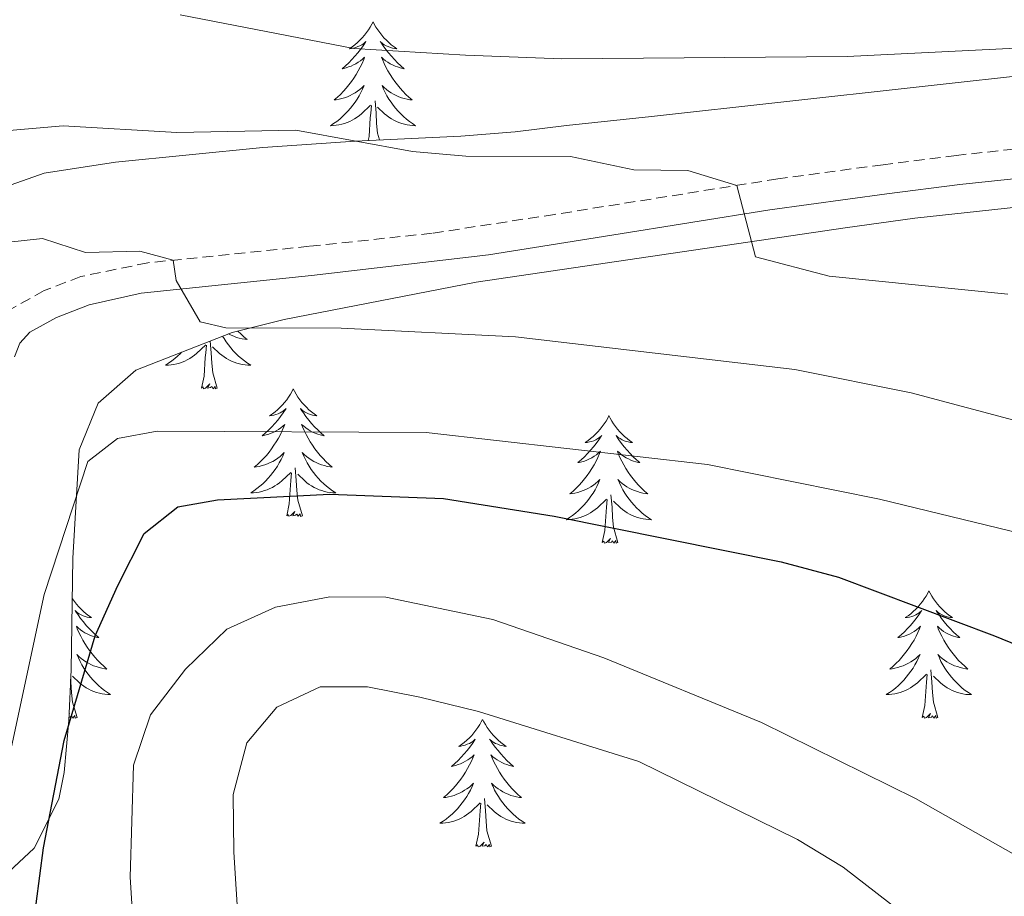
# Model space of a CAD drawing. Units: metres. Extents: x 631020 to 635531, y 4699196 to 4702251.
# Drawn here: x 633107 to 633199, y 4700419 to 4700501 of the extents above; entities that cross this region are included whole.
import ezdxf

# ---------------------------------------------------------------- set-up
doc = ezdxf.new("R2010")
doc.units = ezdxf.units.M
doc.header["$MEASUREMENT"] = 0
doc.linetypes.add('TRAZOSX2', pattern=[1.5, 1, -0.5])
for name, color, linetype, lineweight in [('Level 21', 19, 'Continuous', 0), ('Level 35', 92, 'Continuous', 0), ('Level 36', 19, 'Continuous', 40), ('Level 4', 36, 'Continuous', 30), ('Level 5', 36, 'Continuous', 0)]:
    doc.layers.add(name, color=color, linetype=linetype, lineweight=lineweight)

msp = doc.modelspace()

# ---------------------------------------------------------------- linework, layer by layer
at = {"layer": 'Level 21', "color": 19, "linetype": 'TRAZOSX2', "lineweight": 0}
msp.add_polyline3d([(633201.38, 4700488.61, 507.85), (633194.5, 4700487.87, 508.18), (633187.64, 4700487, 508.62), (633177.8, 4700485.67, 509.75), (633156.93, 4700482.35, 511.14), (633145.49, 4700480.59, 512.58), (633133.97, 4700479.37, 514), (633118.89, 4700477.83, 515.19), (633112.63, 4700476.54, 515.53), (633109.2, 4700475.23, 515.73), (633106.14, 4700473.54, 515.84)], dxfattribs=at)
at = {"layer": 'Level 21', "color": 19, "linetype": 'Continuous', "lineweight": 0}
msp.add_polyline3d([(633106.42, 4700469.05, 516.38), (633106.92, 4700470.32, 515.99), (633107.86, 4700471.35, 515.84), (633110.37, 4700472.73, 515.73), (633113.4, 4700473.89, 515.53), (633118.28, 4700474.98, 515.25), (633134.19, 4700476.63, 514.01), (633150.75, 4700478.56, 511.97), (633162.28, 4700480.42, 510.67), (633177.06, 4700482.78, 509.85), (633188, 4700484.27, 508.62), (633194.82, 4700485.14, 508.18), (633201.61, 4700485.87, 507.85)], dxfattribs=at)
at = {"layer": 'Level 35', "color": 92, "linetype": 'Continuous', "lineweight": 0, "ltscale": 0.5}
for points in [[(633203.1, 4700495.61, 512.94), (633166, 4700491.51, 516.14), (633158.04, 4700490.65, 516.96), (633153.26, 4700490.07, 518.29), (633148.16, 4700489.66, 519.31), (633138.27, 4700489.21, 520.76), (633129.64, 4700488.59, 520.92), (633115.86, 4700487.22, 520.48), (633109.21, 4700486.2, 519.8), (633104.51, 4700484.54, 519.58)], [(633184.09, 4700481.09, 515.26), (633190.63, 4700481.99, 515.15), (633220.85, 4700485.26, 513.29)], [(633104.91, 4700420, 531.25), (633108.27, 4700423.12, 530.91), (633110.57, 4700427.68, 530.75), (633111.08, 4700430.2, 530.57), (633111.51, 4700435.05, 529.57), (633111.72, 4700439.77, 528.42), (633111.87, 4700450.22, 526.6), (633112.48, 4700460.36, 524), (633114.24, 4700464.72, 521.98), (633117.77, 4700467.79, 520.48), (633126.79, 4700471.32, 520.37), (633131.63, 4700472.54, 520.12), (633149.6, 4700476.02, 518.44), (633184.09, 4700481.09, 515.26)]]:
    msp.add_polyline3d(points, dxfattribs=at)
at = {"layer": 'Level 36', "color": 92, "linetype": 'Continuous', "lineweight": 0}
for points in [[(633139.96, 4700500.36), (633139.85, 4700500.14), (633139.69, 4700499.86), (633139.52, 4700499.6), (633139.34, 4700499.34), (633139.15, 4700499.09), (633138.94, 4700498.86), (633138.72, 4700498.63), (633138.49, 4700498.41), (633138.25, 4700498.21), (633138, 4700498.02), (633137.74, 4700497.84), (633137.94, 4700497.86), (633138.14, 4700497.9), (633138.34, 4700497.96), (633138.54, 4700498.03), (633138.73, 4700498.11), (633138.91, 4700498.21), (633139.08, 4700498.32), (633139.29, 4700498.51), (633139.25, 4700498.45), (633139.02, 4700498.1), (633138.77, 4700497.77), (633138.52, 4700497.44), (633138.25, 4700497.13), (633137.97, 4700496.82), (633137.68, 4700496.53), (633137.37, 4700496.24), (633137.06, 4700495.97), (633137.18, 4700496), (633137.43, 4700496.05), (633137.67, 4700496.13), (633137.91, 4700496.22), (633138.14, 4700496.32), (633138.36, 4700496.44), (633138.58, 4700496.57), (633138.79, 4700496.71), (633138.98, 4700496.87), (633139.17, 4700497.04), (633139.08, 4700496.82), (633138.93, 4700496.46), (633138.76, 4700496.1), (633138.57, 4700495.76), (633138.37, 4700495.42), (633138.16, 4700495.08), (633137.93, 4700494.76), (633137.69, 4700494.45), (633137.44, 4700494.15), (633137.18, 4700493.86), (633136.9, 4700493.57), (633136.62, 4700493.3), (633136.32, 4700493.05), (633136.51, 4700493.07), (633136.78, 4700493.12), (633137.04, 4700493.18), (633137.3, 4700493.26), (633137.56, 4700493.35), (633137.81, 4700493.46), (633138.05, 4700493.58), (633138.28, 4700493.72), (633138.51, 4700493.87), (633138.72, 4700494.04), (633138.93, 4700494.21), (633139.12, 4700494.4), (633138.98, 4700494.07)], [(633139.96, 4700500.36), (633140.07, 4700500.14), (633140.22, 4700499.86), (633140.39, 4700499.6), (633140.58, 4700499.34), (633140.77, 4700499.09), (633140.98, 4700498.86), (633141.2, 4700498.63), (633141.42, 4700498.41), (633141.66, 4700498.21), (633141.92, 4700498.02), (633142.18, 4700497.84), (633141.98, 4700497.86), (633141.77, 4700497.9), (633141.58, 4700497.96), (633141.38, 4700498.03), (633141.19, 4700498.11), (633141.01, 4700498.21), (633140.84, 4700498.32), (633140.63, 4700498.51), (633140.67, 4700498.45), (633140.9, 4700498.1), (633141.14, 4700497.77), (633141.4, 4700497.44), (633141.67, 4700497.13), (633141.95, 4700496.82), (633142.24, 4700496.53), (633142.54, 4700496.24), (633142.86, 4700495.97), (633142.73, 4700496), (633142.49, 4700496.05), (633142.24, 4700496.13), (633142.01, 4700496.22), (633141.78, 4700496.32), (633141.56, 4700496.44), (633141.34, 4700496.57), (633141.13, 4700496.71), (633140.94, 4700496.87), (633140.75, 4700497.04), (633140.84, 4700496.82), (633140.99, 4700496.46), (633141.16, 4700496.1), (633141.35, 4700495.76), (633141.55, 4700495.42), (633141.76, 4700495.08), (633141.99, 4700494.76), (633142.23, 4700494.45), (633142.48, 4700494.15), (633142.74, 4700493.86), (633143.02, 4700493.57), (633143.3, 4700493.3), (633143.6, 4700493.05), (633143.4, 4700493.07), (633143.14, 4700493.12), (633142.87, 4700493.18), (633142.62, 4700493.26), (633142.36, 4700493.35), (633142.11, 4700493.46), (633141.87, 4700493.58), (633141.64, 4700493.72), (633141.41, 4700493.87), (633141.2, 4700494.04), (633140.99, 4700494.21), (633140.8, 4700494.4), (633140.94, 4700494.07)], [(633138.977, 4700494.068), (633138.826, 4700493.748), (633138.656, 4700493.438), (633138.476, 4700493.128), (633138.276, 4700492.838), (633138.066, 4700492.548), (633137.836, 4700492.268), (633137.606, 4700491.998), (633137.356, 4700491.738), (633137.106, 4700491.498), (633136.836, 4700491.268), (633136.556, 4700491.038), (633136.266, 4700490.838), (633135.976, 4700490.638), (633136.236, 4700490.648), (633136.506, 4700490.678), (633136.766, 4700490.718), (633137.026, 4700490.778), (633137.276, 4700490.848), (633137.526, 4700490.938), (633137.776, 4700491.038), (633138.016, 4700491.148), (633138.236, 4700491.278), (633138.466, 4700491.428), (633138.676, 4700491.588), (633138.876, 4700491.758), (633139.726, 4700492.558)], [(633140.937, 4700494.068), (633141.087, 4700493.748), (633141.257, 4700493.438), (633141.437, 4700493.127), (633141.636, 4700492.837), (633141.846, 4700492.547), (633142.066, 4700492.267), (633142.306, 4700491.997), (633142.546, 4700491.737), (633142.806, 4700491.497), (633143.076, 4700491.267), (633143.356, 4700491.037), (633143.646, 4700490.837), (633143.936, 4700490.637), (633143.666, 4700490.647), (633143.406, 4700490.677), (633143.146, 4700490.717), (633142.886, 4700490.777), (633142.636, 4700490.847), (633142.376, 4700490.937), (633142.136, 4700491.037), (633141.896, 4700491.147), (633141.666, 4700491.278), (633141.446, 4700491.428), (633141.236, 4700491.588), (633141.036, 4700491.758), (633140.376, 4700492.378)], [(633139.51, 4700489.26), (633139.58, 4700489.63), (633139.7, 4700491.37), (633139.75, 4700491.8), (633139.81, 4700492.52)], [(633140.57, 4700489.31), (633140.38, 4700489.95), (633140.29, 4700490.85), (633140.24, 4700491.8), (633140.14, 4700492.96)], [(633127.32, 4700471.45), (633127.59, 4700471.18), (633127.88, 4700470.91), (633128.18, 4700470.65), (633127.98, 4700470.68), (633127.71, 4700470.72), (633127.45, 4700470.78), (633127.19, 4700470.86), (633126.94, 4700470.96), (633126.69, 4700471.07), (633126.45, 4700471.19)], [(633122.05, 4700469.46), (633121.94, 4700469.35), (633121.68, 4700469.1), (633121.41, 4700468.87), (633121.13, 4700468.65), (633120.84, 4700468.44), (633120.56, 4700468.25), (633120.82, 4700468.26), (633121.08, 4700468.28), (633121.34, 4700468.32), (633121.6, 4700468.38), (633121.86, 4700468.45), (633122.11, 4700468.54), (633122.35, 4700468.64), (633122.59, 4700468.76), (633122.82, 4700468.89), (633123.04, 4700469.03), (633123.26, 4700469.19), (633123.46, 4700469.36), (633124.31, 4700470.16)], [(633123.92, 4700466.11), (633124.16, 4700467.23), (633124.27, 4700468.97), (633124.32, 4700469.4), (633124.38, 4700470.13)], [(633125.39, 4700466.11), (633124.96, 4700467.55), (633124.87, 4700468.46), (633124.82, 4700469.4), (633124.72, 4700470.51)], [(633125.88, 4700470.96), (633126.02, 4700470.74), (633126.22, 4700470.44), (633126.43, 4700470.15), (633126.65, 4700469.88), (633126.88, 4700469.61), (633127.13, 4700469.35), (633127.39, 4700469.1), (633127.66, 4700468.87), (633127.94, 4700468.65), (633128.22, 4700468.44), (633128.52, 4700468.25), (633128.25, 4700468.26), (633127.99, 4700468.28), (633127.72, 4700468.32), (633127.47, 4700468.38), (633127.21, 4700468.45), (633126.96, 4700468.54), (633126.72, 4700468.64), (633126.48, 4700468.76), (633126.25, 4700468.89), (633126.03, 4700469.03), (633125.81, 4700469.19), (633125.61, 4700469.36), (633124.95, 4700469.98)], [(633125.39, 4700466.11), (633125.21, 4700466.04), (633125.19, 4700466.28), (633125, 4700466.06), (633124.88, 4700466.26), (633124.76, 4700466.16), (633124.49, 4700466.1), (633124.69, 4700466.5), (633124.3, 4700466.12), (633124.11, 4700466.06), (633124.07, 4700466.22), (633123.92, 4700466.11)], [(633132.5, 4700466.04), (633132.38, 4700465.82), (633132.23, 4700465.55), (633132.06, 4700465.28), (633131.88, 4700465.03), (633131.68, 4700464.78), (633131.48, 4700464.54), (633131.26, 4700464.32), (633131.03, 4700464.1), (633130.79, 4700463.9), (633130.54, 4700463.7), (633130.28, 4700463.53), (633130.48, 4700463.55), (633130.68, 4700463.59), (633130.88, 4700463.64), (633131.07, 4700463.71), (633131.26, 4700463.8), (633131.44, 4700463.9), (633131.62, 4700464.01), (633131.82, 4700464.2), (633131.78, 4700464.13), (633131.55, 4700463.79), (633131.31, 4700463.45), (633131.05, 4700463.13), (633130.78, 4700462.81), (633130.5, 4700462.51), (633130.21, 4700462.21), (633129.91, 4700461.93), (633129.6, 4700461.66), (633129.72, 4700461.68), (633129.97, 4700461.74), (633130.21, 4700461.81), (633130.44, 4700461.9), (633130.68, 4700462), (633130.9, 4700462.12), (633131.12, 4700462.25), (633131.32, 4700462.4), (633131.52, 4700462.55), (633131.71, 4700462.72), (633131.62, 4700462.5), (633131.46, 4700462.14), (633131.29, 4700461.79), (633131.11, 4700461.44), (633130.91, 4700461.1), (633130.69, 4700460.77), (633130.47, 4700460.45), (633130.23, 4700460.14), (633129.98, 4700459.83), (633129.71, 4700459.54), (633129.44, 4700459.26), (633129.15, 4700458.99), (633128.85, 4700458.73), (633129.05, 4700458.76), (633129.32, 4700458.8), (633129.58, 4700458.87), (633129.84, 4700458.94), (633130.09, 4700459.04), (633130.34, 4700459.15), (633130.58, 4700459.27), (633130.82, 4700459.41), (633131.04, 4700459.56), (633131.26, 4700459.72), (633131.46, 4700459.9), (633131.66, 4700460.09), (633131.52, 4700459.76)], [(633132.5, 4700466.04), (633132.61, 4700465.82), (633132.76, 4700465.55), (633132.93, 4700465.28), (633133.11, 4700465.03), (633133.3, 4700464.78), (633133.51, 4700464.54), (633133.73, 4700464.32), (633133.96, 4700464.1), (633134.2, 4700463.9), (633134.45, 4700463.7), (633134.71, 4700463.53), (633134.51, 4700463.55), (633134.31, 4700463.59), (633134.11, 4700463.64), (633133.92, 4700463.71), (633133.73, 4700463.8), (633133.55, 4700463.9), (633133.37, 4700464.01), (633133.17, 4700464.2), (633133.21, 4700464.13), (633133.44, 4700463.79), (633133.68, 4700463.45), (633133.94, 4700463.13), (633134.2, 4700462.81), (633134.48, 4700462.51), (633134.78, 4700462.21), (633135.08, 4700461.93), (633135.39, 4700461.66), (633135.27, 4700461.68), (633135.02, 4700461.74), (633134.78, 4700461.81), (633134.54, 4700461.9), (633134.31, 4700462), (633134.09, 4700462.12), (633133.88, 4700462.25), (633133.67, 4700462.4), (633133.47, 4700462.55), (633133.28, 4700462.72), (633133.37, 4700462.5), (633133.53, 4700462.14), (633133.7, 4700461.79), (633133.88, 4700461.44), (633134.08, 4700461.1), (633134.3, 4700460.77), (633134.52, 4700460.45), (633134.76, 4700460.14), (633135.01, 4700459.83), (633135.28, 4700459.54), (633135.55, 4700459.26), (633135.84, 4700458.99), (633136.14, 4700458.73), (633135.94, 4700458.76), (633135.67, 4700458.8), (633135.41, 4700458.87), (633135.15, 4700458.94), (633134.9, 4700459.04), (633134.65, 4700459.15), (633134.41, 4700459.27), (633134.17, 4700459.41), (633133.95, 4700459.56), (633133.73, 4700459.72), (633133.53, 4700459.9), (633133.33, 4700460.09), (633133.47, 4700459.76)], [(633162.01, 4700463.54), (633161.9, 4700463.32), (633161.74, 4700463.04), (633161.58, 4700462.78), (633161.39, 4700462.52), (633161.2, 4700462.27), (633160.99, 4700462.03), (633160.77, 4700461.81), (633160.54, 4700461.59), (633160.3, 4700461.39), (633160.05, 4700461.2), (633159.79, 4700461.02), (633159.99, 4700461.04), (633160.2, 4700461.08), (633160.39, 4700461.14), (633160.59, 4700461.2), (633160.78, 4700461.29), (633160.96, 4700461.39), (633161.13, 4700461.5), (633161.34, 4700461.69), (633161.3, 4700461.63), (633161.07, 4700461.28), (633160.82, 4700460.94), (633160.57, 4700460.62), (633160.3, 4700460.3), (633160.02, 4700460), (633159.73, 4700459.7), (633159.42, 4700459.42), (633159.11, 4700459.15), (633159.24, 4700459.17), (633159.48, 4700459.23), (633159.72, 4700459.3), (633159.96, 4700459.39), (633160.19, 4700459.5), (633160.41, 4700459.61), (633160.63, 4700459.74), (633160.84, 4700459.89), (633161.03, 4700460.05), (633161.22, 4700460.22), (633161.13, 4700459.99), (633160.98, 4700459.63), (633160.81, 4700459.28), (633160.62, 4700458.93), (633160.42, 4700458.59), (633160.21, 4700458.26), (633159.98, 4700457.94), (633159.74, 4700457.63), (633159.49, 4700457.32), (633159.23, 4700457.03), (633158.95, 4700456.75), (633158.67, 4700456.48), (633158.37, 4700456.22), (633158.56, 4700456.25), (633158.83, 4700456.3), (633159.1, 4700456.36), (633159.35, 4700456.44), (633159.61, 4700456.53), (633159.86, 4700456.64), (633160.1, 4700456.76), (633160.33, 4700456.9), (633160.56, 4700457.05), (633160.77, 4700457.21), (633160.98, 4700457.39), (633161.17, 4700457.58), (633161.03, 4700457.25)], [(633162.01, 4700463.54), (633162.12, 4700463.32), (633162.28, 4700463.04), (633162.44, 4700462.78), (633162.63, 4700462.52), (633162.82, 4700462.27), (633163.03, 4700462.03), (633163.25, 4700461.81), (633163.48, 4700461.59), (633163.72, 4700461.39), (633163.97, 4700461.2), (633164.23, 4700461.02), (633164.03, 4700461.04), (633163.82, 4700461.08), (633163.63, 4700461.14), (633163.43, 4700461.2), (633163.24, 4700461.29), (633163.06, 4700461.39), (633162.89, 4700461.5), (633162.68, 4700461.69), (633162.72, 4700461.63), (633162.95, 4700461.28), (633163.2, 4700460.94), (633163.45, 4700460.62), (633163.72, 4700460.3), (633164, 4700460), (633164.29, 4700459.7), (633164.6, 4700459.42), (633164.91, 4700459.15), (633164.78, 4700459.17), (633164.54, 4700459.23), (633164.3, 4700459.3), (633164.06, 4700459.39), (633163.83, 4700459.5), (633163.61, 4700459.61), (633163.39, 4700459.74), (633163.18, 4700459.89), (633162.99, 4700460.05), (633162.8, 4700460.22), (633162.89, 4700459.99), (633163.04, 4700459.63), (633163.21, 4700459.28), (633163.4, 4700458.93), (633163.6, 4700458.59), (633163.81, 4700458.26), (633164.04, 4700457.94), (633164.28, 4700457.63), (633164.53, 4700457.32), (633164.79, 4700457.03), (633165.07, 4700456.75), (633165.35, 4700456.48), (633165.65, 4700456.22), (633165.46, 4700456.25), (633165.19, 4700456.3), (633164.92, 4700456.36), (633164.67, 4700456.44), (633164.41, 4700456.53), (633164.16, 4700456.64), (633163.92, 4700456.76), (633163.69, 4700456.9), (633163.46, 4700457.05), (633163.25, 4700457.21), (633163.04, 4700457.39), (633162.85, 4700457.58), (633162.99, 4700457.25)], [(633131.519, 4700459.759), (633131.359, 4700459.439), (633131.189, 4700459.12), (633131.009, 4700458.82), (633130.809, 4700458.52), (633130.599, 4700458.23), (633130.379, 4700457.96), (633130.149, 4700457.69), (633129.899, 4700457.43), (633129.639, 4700457.18), (633129.368, 4700456.95), (633129.088, 4700456.73), (633128.798, 4700456.52), (633128.518, 4700456.33), (633128.778, 4700456.34), (633129.038, 4700456.36), (633129.298, 4700456.4), (633129.558, 4700456.46), (633129.818, 4700456.53), (633130.068, 4700456.62), (633130.308, 4700456.72), (633130.548, 4700456.84), (633130.779, 4700456.97), (633130.999, 4700457.12), (633131.219, 4700457.27), (633131.419, 4700457.44), (633132.269, 4700458.239)], [(633133.469, 4700459.759), (633133.629, 4700459.439), (633133.799, 4700459.119), (633133.979, 4700458.819), (633134.179, 4700458.519), (633134.389, 4700458.229), (633134.609, 4700457.959), (633134.839, 4700457.689), (633135.089, 4700457.429), (633135.349, 4700457.179), (633135.619, 4700456.949), (633135.899, 4700456.729), (633136.179, 4700456.519), (633136.479, 4700456.329), (633136.209, 4700456.339), (633135.949, 4700456.359), (633135.679, 4700456.399), (633135.429, 4700456.459), (633135.169, 4700456.529), (633134.919, 4700456.619), (633134.679, 4700456.719), (633134.439, 4700456.839), (633134.209, 4700456.969), (633133.989, 4700457.119), (633133.769, 4700457.269), (633133.569, 4700457.439), (633132.909, 4700458.059)], [(633131.88, 4700454.19), (633132.12, 4700455.31), (633132.23, 4700457.05), (633132.28, 4700457.49), (633132.34, 4700458.21)], [(633133.35, 4700454.19), (633132.92, 4700455.63), (633132.83, 4700456.54), (633132.78, 4700457.49), (633132.68, 4700458.65)], [(633161.031, 4700457.246), (633160.881, 4700456.926), (633160.711, 4700456.616), (633160.53, 4700456.306), (633160.33, 4700456.006), (633160.12, 4700455.726), (633159.9, 4700455.446), (633159.66, 4700455.176), (633159.42, 4700454.916), (633159.16, 4700454.676), (633158.89, 4700454.436), (633158.61, 4700454.216), (633158.32, 4700454.006), (633158.03, 4700453.816), (633158.3, 4700453.826), (633158.56, 4700453.856), (633158.82, 4700453.896), (633159.08, 4700453.946), (633159.33, 4700454.016), (633159.58, 4700454.106), (633159.83, 4700454.216), (633160.07, 4700454.326), (633160.3, 4700454.456), (633160.52, 4700454.606), (633160.73, 4700454.756), (633160.93, 4700454.936), (633161.78, 4700455.726)], [(633162.991, 4700457.246), (633163.141, 4700456.926), (633163.311, 4700456.616), (633163.491, 4700456.306), (633163.691, 4700456.006), (633163.901, 4700455.726), (633164.121, 4700455.446), (633164.36, 4700455.176), (633164.6, 4700454.915), (633164.86, 4700454.675), (633165.13, 4700454.435), (633165.41, 4700454.215), (633165.7, 4700454.005), (633165.99, 4700453.815), (633165.72, 4700453.825), (633165.46, 4700453.855), (633165.2, 4700453.895), (633164.94, 4700453.945), (633164.69, 4700454.015), (633164.44, 4700454.106), (633164.19, 4700454.216), (633163.95, 4700454.326), (633163.72, 4700454.456), (633163.5, 4700454.606), (633163.29, 4700454.756), (633163.09, 4700454.936), (633162.43, 4700455.556)], [(633161.39, 4700451.68), (633161.64, 4700452.8), (633161.75, 4700454.54), (633161.8, 4700454.98), (633161.86, 4700455.7)], [(633162.86, 4700451.68), (633162.43, 4700453.12), (633162.34, 4700454.03), (633162.3, 4700454.98), (633162.19, 4700456.14)], [(633133.35, 4700454.19), (633133.17, 4700454.12), (633133.15, 4700454.36), (633132.96, 4700454.14), (633132.84, 4700454.34), (633132.72, 4700454.24), (633132.45, 4700454.18), (633132.65, 4700454.58), (633132.26, 4700454.2), (633132.07, 4700454.14), (633132.03, 4700454.3), (633131.88, 4700454.19)], [(633162.86, 4700451.68), (633162.69, 4700451.62), (633162.67, 4700451.86), (633162.48, 4700451.63), (633162.36, 4700451.84), (633162.24, 4700451.73), (633161.97, 4700451.68), (633162.16, 4700452.07), (633161.78, 4700451.69), (633161.59, 4700451.63), (633161.55, 4700451.8), (633161.39, 4700451.68)], [(633191.93, 4700447.18), (633191.82, 4700446.96), (633191.67, 4700446.68), (633191.5, 4700446.42), (633191.32, 4700446.16), (633191.12, 4700445.91), (633190.92, 4700445.67), (633190.7, 4700445.45), (633190.47, 4700445.23), (633190.23, 4700445.03), (633189.98, 4700444.84), (633189.72, 4700444.66), (633189.91, 4700444.68), (633190.12, 4700444.72), (633190.32, 4700444.77), (633190.51, 4700444.84), (633190.7, 4700444.93), (633190.88, 4700445.03), (633191.06, 4700445.14), (633191.26, 4700445.33), (633191.22, 4700445.26), (633190.99, 4700444.92), (633190.75, 4700444.58), (633190.49, 4700444.26), (633190.22, 4700443.94), (633189.94, 4700443.64), (633189.65, 4700443.34), (633189.35, 4700443.06), (633189.03, 4700442.79), (633189.16, 4700442.81), (633189.4, 4700442.87), (633189.65, 4700442.94), (633189.88, 4700443.03), (633190.11, 4700443.13), (633190.34, 4700443.25), (633190.55, 4700443.38), (633190.76, 4700443.53), (633190.96, 4700443.68), (633191.14, 4700443.86), (633191.06, 4700443.63), (633190.9, 4700443.27), (633190.73, 4700442.92), (633190.54, 4700442.57), (633190.34, 4700442.23), (633190.13, 4700441.9), (633189.9, 4700441.58), (633189.66, 4700441.27), (633189.41, 4700440.96), (633189.15, 4700440.67), (633188.88, 4700440.39), (633188.59, 4700440.12), (633188.29, 4700439.86), (633188.49, 4700439.89), (633188.75, 4700439.93), (633189.02, 4700440), (633189.28, 4700440.08), (633189.53, 4700440.17), (633189.78, 4700440.28), (633190.02, 4700440.4), (633190.25, 4700440.54), (633190.48, 4700440.69), (633190.7, 4700440.85), (633190.9, 4700441.03), (633191.1, 4700441.22), (633190.96, 4700440.89)], [(633191.93, 4700447.18), (633192.04, 4700446.96), (633192.2, 4700446.68), (633192.37, 4700446.42), (633192.55, 4700446.16), (633192.74, 4700445.91), (633192.95, 4700445.67), (633193.17, 4700445.45), (633193.4, 4700445.23), (633193.64, 4700445.03), (633193.89, 4700444.84), (633194.15, 4700444.66), (633193.95, 4700444.68), (633193.75, 4700444.72), (633193.55, 4700444.77), (633193.35, 4700444.84), (633193.16, 4700444.93), (633192.98, 4700445.03), (633192.81, 4700445.14), (633192.6, 4700445.33), (633192.64, 4700445.26), (633192.88, 4700444.92), (633193.12, 4700444.58), (633193.37, 4700444.26), (633193.64, 4700443.94), (633193.92, 4700443.64), (633194.21, 4700443.34), (633194.52, 4700443.06), (633194.83, 4700442.79), (633194.71, 4700442.81), (633194.46, 4700442.87), (633194.22, 4700442.94), (633193.98, 4700443.03), (633193.75, 4700443.13), (633193.53, 4700443.25), (633193.31, 4700443.38), (633193.1, 4700443.53), (633192.91, 4700443.68), (633192.72, 4700443.86), (633192.81, 4700443.63), (633192.96, 4700443.27), (633193.14, 4700442.92), (633193.32, 4700442.57), (633193.52, 4700442.23), (633193.73, 4700441.9), (633193.96, 4700441.58), (633194.2, 4700441.27), (633194.45, 4700440.96), (633194.71, 4700440.67), (633194.99, 4700440.39), (633195.28, 4700440.12), (633195.57, 4700439.86), (633195.38, 4700439.89), (633195.11, 4700439.93), (633194.85, 4700440), (633194.59, 4700440.08), (633194.33, 4700440.17), (633194.08, 4700440.28), (633193.84, 4700440.4), (633193.61, 4700440.54), (633193.38, 4700440.69), (633193.17, 4700440.85), (633192.96, 4700441.03), (633192.77, 4700441.22), (633192.91, 4700440.89)], [(633111.82, 4700446.49), (633111.86, 4700446.42), (633112.04, 4700446.16), (633112.24, 4700445.91), (633112.44, 4700445.67), (633112.66, 4700445.45), (633112.89, 4700445.23), (633113.13, 4700445.03), (633113.38, 4700444.84), (633113.64, 4700444.66), (633113.44, 4700444.68), (633113.24, 4700444.72), (633113.04, 4700444.78), (633112.85, 4700444.84), (633112.66, 4700444.93), (633112.48, 4700445.03), (633112.3, 4700445.14), (633112.1, 4700445.33), (633112.14, 4700445.27), (633112.37, 4700444.92), (633112.61, 4700444.58), (633112.87, 4700444.26), (633113.14, 4700443.94), (633113.42, 4700443.64), (633113.71, 4700443.34), (633114.01, 4700443.06), (633114.32, 4700442.79), (633114.2, 4700442.81), (633113.95, 4700442.87), (633113.71, 4700442.94), (633113.48, 4700443.03), (633113.24, 4700443.14), (633113.02, 4700443.25), (633112.81, 4700443.38), (633112.6, 4700443.53), (633112.4, 4700443.69), (633112.22, 4700443.86), (633112.3, 4700443.63), (633112.46, 4700443.27), (633112.63, 4700442.92), (633112.82, 4700442.57), (633113.02, 4700442.23), (633113.23, 4700441.9), (633113.45, 4700441.58), (633113.69, 4700441.27), (633113.94, 4700440.96), (633114.21, 4700440.67), (633114.48, 4700440.39), (633114.77, 4700440.12), (633115.07, 4700439.86), (633114.87, 4700439.89), (633114.6, 4700439.94), (633114.34, 4700440), (633114.08, 4700440.08), (633113.83, 4700440.17), (633113.58, 4700440.28), (633113.34, 4700440.4), (633113.1, 4700440.54), (633112.88, 4700440.69), (633112.66, 4700440.85), (633112.46, 4700441.03), (633112.26, 4700441.22), (633112.4, 4700440.89), (633112.56, 4700440.57), (633112.73, 4700440.26)], [(633190.959, 4700440.893), (633190.799, 4700440.573), (633190.629, 4700440.263), (633190.449, 4700439.953), (633190.249, 4700439.653), (633190.039, 4700439.363), (633189.819, 4700439.093), (633189.579, 4700438.823), (633189.339, 4700438.563), (633189.079, 4700438.323), (633188.809, 4700438.083), (633188.529, 4700437.863), (633188.239, 4700437.653), (633187.949, 4700437.463), (633188.219, 4700437.473), (633188.479, 4700437.493), (633188.739, 4700437.543), (633188.999, 4700437.593), (633189.259, 4700437.663), (633189.509, 4700437.753), (633189.749, 4700437.853), (633189.989, 4700437.973), (633190.219, 4700438.103), (633190.439, 4700438.253), (633190.649, 4700438.403), (633190.859, 4700438.573), (633191.699, 4700439.372)], [(633192.91, 4700440.892), (633193.06, 4700440.572), (633193.229, 4700440.262), (633193.419, 4700439.952), (633193.609, 4700439.652), (633193.819, 4700439.362), (633194.049, 4700439.092), (633194.279, 4700438.822), (633194.529, 4700438.562), (633194.779, 4700438.322), (633195.049, 4700438.082), (633195.329, 4700437.862), (633195.619, 4700437.652), (633195.909, 4700437.462), (633195.649, 4700437.472), (633195.379, 4700437.492), (633195.119, 4700437.542), (633194.859, 4700437.592), (633194.609, 4700437.662), (633194.359, 4700437.752), (633194.109, 4700437.852), (633193.879, 4700437.972), (633193.649, 4700438.102), (633193.419, 4700438.252), (633193.209, 4700438.402), (633193.009, 4700438.572), (633192.349, 4700439.192)], [(633112.734, 4700440.262), (633112.914, 4700439.952), (633113.114, 4700439.652), (633113.324, 4700439.372), (633113.544, 4700439.092), (633113.784, 4700438.822), (633114.024, 4700438.562), (633114.284, 4700438.322), (633114.554, 4700438.082), (633114.834, 4700437.862), (633115.124, 4700437.652), (633115.414, 4700437.462), (633115.144, 4700437.472), (633114.884, 4700437.502), (633114.624, 4700437.542), (633114.364, 4700437.592), (633114.104, 4700437.662), (633113.854, 4700437.752), (633113.614, 4700437.862), (633113.374, 4700437.972), (633113.144, 4700438.102), (633112.924, 4700438.252), (633112.704, 4700438.402), (633112.504, 4700438.582), (633111.844, 4700439.202)], [(633192.78, 4700435.32), (633192.35, 4700436.76), (633192.26, 4700437.67), (633192.22, 4700438.62), (633192.12, 4700439.78)], [(633112.28, 4700435.32), (633111.85, 4700436.76), (633111.76, 4700437.67), (633111.71, 4700438.62), (633111.68, 4700438.92)], [(633191.31, 4700435.32), (633191.56, 4700436.44), (633191.67, 4700438.18), (633191.72, 4700438.62), (633191.78, 4700439.34)], [(633112.28, 4700435.32), (633112.1, 4700435.26), (633112.08, 4700435.5), (633111.89, 4700435.27), (633111.77, 4700435.48), (633111.65, 4700435.37), (633111.52, 4700435.34)], [(633111.54, 4700435.62), (633111.58, 4700435.71), (633111.54, 4700435.67)], [(633150.19, 4700435.15), (633150.08, 4700434.93), (633149.93, 4700434.66), (633149.76, 4700434.39), (633149.58, 4700434.13), (633149.38, 4700433.89), (633149.18, 4700433.65), (633148.96, 4700433.42), (633148.73, 4700433.21), (633148.49, 4700433), (633148.24, 4700432.81), (633147.98, 4700432.63), (633148.17, 4700432.66), (633148.38, 4700432.7), (633148.58, 4700432.75), (633148.77, 4700432.82), (633148.96, 4700432.9), (633149.14, 4700433), (633149.32, 4700433.12), (633149.52, 4700433.31), (633149.48, 4700433.24), (633149.25, 4700432.9), (633149.01, 4700432.56), (633148.75, 4700432.23), (633148.48, 4700431.92), (633148.2, 4700431.61), (633147.91, 4700431.32), (633147.61, 4700431.04), (633147.29, 4700430.76), (633147.42, 4700430.79), (633147.66, 4700430.85), (633147.91, 4700430.92), (633148.14, 4700431.01), (633148.37, 4700431.11), (633148.6, 4700431.23), (633148.81, 4700431.36), (633149.02, 4700431.5), (633149.22, 4700431.66), (633149.4, 4700431.83), (633149.32, 4700431.61), (633149.16, 4700431.25), (633148.99, 4700430.89), (633148.8, 4700430.55), (633148.6, 4700430.21), (633148.39, 4700429.88), (633148.16, 4700429.55), (633147.92, 4700429.24), (633147.67, 4700428.94), (633147.41, 4700428.65), (633147.14, 4700428.37), (633146.85, 4700428.1), (633146.55, 4700427.84), (633146.75, 4700427.86), (633147.01, 4700427.91), (633147.28, 4700427.97), (633147.54, 4700428.05), (633147.79, 4700428.15), (633148.04, 4700428.25), (633148.28, 4700428.38), (633148.51, 4700428.52), (633148.74, 4700428.66), (633148.96, 4700428.83), (633149.16, 4700429), (633149.36, 4700429.19), (633149.22, 4700428.87)], [(633150.19, 4700435.15), (633150.3, 4700434.93), (633150.46, 4700434.66), (633150.63, 4700434.39), (633150.81, 4700434.13), (633151, 4700433.89), (633151.21, 4700433.65), (633151.43, 4700433.42), (633151.66, 4700433.21), (633151.9, 4700433), (633152.15, 4700432.81), (633152.41, 4700432.63), (633152.21, 4700432.66), (633152.01, 4700432.7), (633151.81, 4700432.75), (633151.61, 4700432.82), (633151.42, 4700432.9), (633151.24, 4700433), (633151.07, 4700433.12), (633150.86, 4700433.31), (633150.91, 4700433.24), (633151.14, 4700432.9), (633151.38, 4700432.56), (633151.64, 4700432.23), (633151.9, 4700431.92), (633152.18, 4700431.61), (633152.47, 4700431.32), (633152.78, 4700431.04), (633153.09, 4700430.76), (633152.97, 4700430.79), (633152.72, 4700430.85), (633152.48, 4700430.92), (633152.24, 4700431.01), (633152.01, 4700431.11), (633151.79, 4700431.23), (633151.57, 4700431.36), (633151.36, 4700431.5), (633151.17, 4700431.66), (633150.98, 4700431.83), (633151.07, 4700431.61), (633151.22, 4700431.25), (633151.4, 4700430.89), (633151.58, 4700430.55), (633151.78, 4700430.21), (633151.99, 4700429.88), (633152.22, 4700429.55), (633152.46, 4700429.24), (633152.71, 4700428.94), (633152.97, 4700428.65), (633153.25, 4700428.37), (633153.54, 4700428.1), (633153.83, 4700427.84), (633153.64, 4700427.86), (633153.37, 4700427.91), (633153.11, 4700427.97), (633152.85, 4700428.05), (633152.59, 4700428.15), (633152.34, 4700428.25), (633152.1, 4700428.38), (633151.87, 4700428.52), (633151.64, 4700428.66), (633151.43, 4700428.83), (633151.22, 4700429), (633151.03, 4700429.19), (633151.17, 4700428.87)], [(633192.78, 4700435.32), (633192.61, 4700435.26), (633192.59, 4700435.5), (633192.4, 4700435.27), (633192.28, 4700435.48), (633192.16, 4700435.37), (633191.89, 4700435.31), (633192.08, 4700435.71), (633191.7, 4700435.33), (633191.51, 4700435.27), (633191.47, 4700435.44), (633191.31, 4700435.32)], [(633149.224, 4700428.868), (633149.064, 4700428.538), (633148.894, 4700428.228), (633148.714, 4700427.928), (633148.514, 4700427.628), (633148.304, 4700427.338), (633148.084, 4700427.058), (633147.844, 4700426.798), (633147.604, 4700426.538), (633147.344, 4700426.288), (633147.073, 4700426.058), (633146.793, 4700425.838), (633146.503, 4700425.628), (633146.213, 4700425.438), (633146.483, 4700425.438), (633146.743, 4700425.468), (633147.003, 4700425.508), (633147.263, 4700425.568), (633147.523, 4700425.638), (633147.773, 4700425.728), (633148.013, 4700425.828), (633148.254, 4700425.948), (633148.484, 4700426.078), (633148.704, 4700426.218), (633148.914, 4700426.378), (633149.124, 4700426.548), (633149.964, 4700427.348)], [(633151.174, 4700428.868), (633151.324, 4700428.538), (633151.494, 4700428.228), (633151.684, 4700427.928), (633151.874, 4700427.628), (633152.084, 4700427.338), (633152.314, 4700427.058), (633152.544, 4700426.798), (633152.794, 4700426.538), (633153.044, 4700426.288), (633153.314, 4700426.058), (633153.594, 4700425.837), (633153.884, 4700425.627), (633154.174, 4700425.437), (633153.914, 4700425.437), (633153.644, 4700425.467), (633153.384, 4700425.508), (633153.124, 4700425.568), (633152.874, 4700425.638), (633152.624, 4700425.728), (633152.374, 4700425.828), (633152.144, 4700425.948), (633151.914, 4700426.078), (633151.684, 4700426.218), (633151.474, 4700426.378), (633151.274, 4700426.548), (633150.614, 4700427.168)], [(633151.04, 4700423.3), (633150.61, 4700424.74), (633150.52, 4700425.64), (633150.48, 4700426.59), (633150.38, 4700427.76)], [(633149.57, 4700423.3), (633149.82, 4700424.42), (633149.93, 4700426.16), (633149.98, 4700426.59), (633150.04, 4700427.32)], [(633151.04, 4700423.3), (633150.87, 4700423.23), (633150.85, 4700423.47), (633150.66, 4700423.25), (633150.54, 4700423.45), (633150.42, 4700423.34), (633150.15, 4700423.29), (633150.34, 4700423.68), (633149.96, 4700423.3), (633149.77, 4700423.25), (633149.73, 4700423.41), (633149.57, 4700423.3)]]:
    msp.add_lwpolyline(points, dxfattribs=at)
at = {"layer": 'Level 4', "color": 36, "linetype": 'Continuous', "lineweight": 30}
msp.add_polyline3d([(633104.41, 4700410.58, 525), (633107.06, 4700410.83, 525), (633107.76, 4700412.68, 525), (633109.15, 4700423.14, 525), (633111.06, 4700433.19, 525), (633113.98, 4700442.97, 525), (633116.08, 4700447.66, 525), (633118.54, 4700452.53, 525), (633121.7, 4700455.02, 525), (633125.42, 4700455.66, 525), (633135.9, 4700456.21, 525), (633146.53, 4700455.79, 525), (633156.89, 4700454.16, 525), (633178.12, 4700449.87, 525), (633183.48, 4700448.44, 525), (633198.07, 4700442.95, 525), (633203.17, 4700440.88, 525)], dxfattribs=at)
at = {"layer": 'Level 5', "color": 36, "linetype": 'Continuous', "lineweight": 0}
for points in [[(633121.907, 4700501, 505), (633138.157, 4700497.868, 505), (633148.588, 4700497.227, 505), (633157.608, 4700496.905, 505), (633184.29, 4700497.122, 505), (633205.142, 4700498.14, 505)], [(633100.52, 4700489.74, 510), (633110.99, 4700490.64, 510), (633121.61, 4700490.01, 510), (633132.75, 4700490.22, 510), (633143.64, 4700488.22, 510), (633148.62, 4700487.8, 510), (633158.41, 4700487.77, 510), (633164.34, 4700486.51, 510), (633169.38, 4700486.46, 510), (633173.96, 4700485.06, 510), (633175.73, 4700478.39, 510), (633182.62, 4700476.58, 510), (633199.3, 4700474.89, 510)], [(633105.9, 4700479.77, 515), (633109.04, 4700480.1, 515), (633113.08, 4700478.78, 515), (633118.14, 4700478.92, 515), (633121.27, 4700478.07, 515), (633121.54, 4700476.16, 515), (633123.79, 4700472.3, 515), (633126.2, 4700471.74, 515), (633136.99, 4700471.73, 515), (633153.27, 4700470.92, 515), (633179.38, 4700467.84, 515), (633190.28, 4700465.68, 515), (633200.81, 4700462.87, 515)], [(633038.14, 4700470.36, 520), (633042.61, 4700467.41, 520), (633048.83, 4700462.57, 520), (633065.23, 4700448.6, 520), (633081.35, 4700434.44, 520), (633094.11, 4700426.76, 520), (633095.79, 4700422.92, 520), (633097.61, 4700421.77, 520), (633100.91, 4700422.62, 520), (633103.51, 4700425.02, 520), (633104.2, 4700426.14, 520), (633105.86, 4700431.28, 520), (633109.21, 4700446.81, 520), (633113.28, 4700459.26, 520), (633116.06, 4700461.39, 520), (633119.77, 4700462.09, 520), (633144.92, 4700461.97, 520), (633171.24, 4700458.96, 520), (633187.32, 4700455.75, 520), (633208.48, 4700450.6, 520)], [(633106.09, 4700390.07, 530), (633108.76, 4700388.96, 530), (633113.53, 4700387.9, 530), (633117.28, 4700388.83, 530), (633119.26, 4700391.26, 530), (633119.66, 4700394.4, 530), (633119.69, 4700399.4, 530), (633119.22, 4700404.6, 530), (633117.58, 4700414.96, 530), (633117.24, 4700420.4, 530), (633117.56, 4700430.86, 530), (633119.16, 4700435.59, 530), (633122.41, 4700439.84, 530), (633126.27, 4700443.57, 530), (633130.82, 4700445.64, 530), (633135.9, 4700446.62, 530), (633141.16, 4700446.59, 530), (633151.15, 4700444.49, 530), (633161.55, 4700440.91, 530), (633176.29, 4700434.86, 530), (633190.68, 4700427.76, 530), (633200.04, 4700422.45, 530)], [(633127.96, 4700406.43, 535), (633126.94, 4700422.73, 535), (633126.89, 4700428.12, 535), (633128.14, 4700432.96, 535), (633130.96, 4700436.28, 535), (633135, 4700438.2, 535), (633139.43, 4700438.2, 535), (633144.34, 4700437.24, 535), (633149.83, 4700435.9, 535), (633164.81, 4700431.2, 535), (633179.63, 4700423.92, 535), (633183.92, 4700421.34, 535), (633192.48, 4700414.7, 535)]]:
    msp.add_polyline3d(points, dxfattribs=at)

doc.saveas('drawing.dxf')
